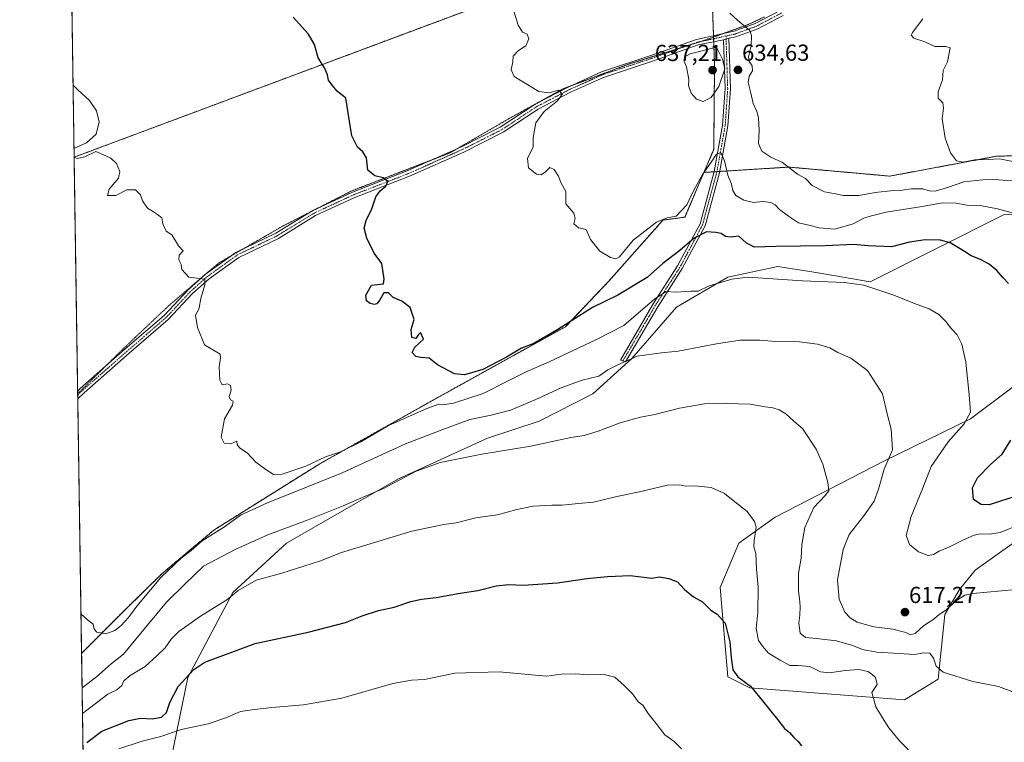
# Model space of a CAD drawing. Units: metres. Extents: x 604037 to 607484, y 4729215 to 4731580.
# Drawn here: x 604037 to 604463, y 4729710 to 4730023 of the extents above; entities that cross this region are included whole.
import ezdxf
from ezdxf.enums import TextEntityAlignment as Align

# ---------------------------------------------------------------- set-up
doc = ezdxf.new("R2010")
doc.units = ezdxf.units.M
doc.header["$MEASUREMENT"] = 0
for name, pattern in [('TRAZO_Y_PUNTO', [1, 0.5, -0.25, 0, -0.25]), ('TRAZOS', [0.75, 0.5, -0.25]), ('TRAZOS2', [0.375, 0.25, -0.125])]:
    doc.linetypes.add(name, pattern=pattern)
for name, color, linetype, lineweight in [('Arbolado forestal', 92, 'TRAZOS', 0), ('Arbolado forestal CxS', 92, 'Continuous', 0), ('Camino', 19, 'Continuous', 0), ('Camino Cxs', 19, 'Continuous', 0), ('Camino eje', 39, 'TRAZO_Y_PUNTO', 13), ('Carátula', 7, 'Continuous', 5), ('Comarca CxS', 133, 'Continuous', 0), ('Comunidad Autónoma CxS', 142, 'Continuous', 0), ('Cultivos herbáceos CxS', 92, 'Continuous', 0), ('Curva de nivel maestra', 36, 'Continuous', 30), ('Curva de nivel normal', 36, 'Continuous', 0), ('Matorral', 135, 'Continuous', 0), ('Matorral CxS', 135, 'Continuous', 0), ('Municipio', 9, 'Continuous', 13), ('Municipio CxS', 142, 'Continuous', 0), ('Provincia CxS', 1, 'Continuous', 0), ('Punto de cota en terreno', 7, 'Continuous', 0), ('Rótulo de punto de cota en terreno', 19, 'Continuous', 0), ('Vía pecuaria eje', 92, 'TRAZOS2', 0)]:
    doc.layers.add(name, color=color, linetype=linetype, lineweight=lineweight)
doc.styles.add('Arial', font='txt', dxfattribs={"height": 0.2})

# ---------------------------------------------------------------- blocks, each defined once
blk = doc.blocks.new('*U156')
at = {"layer": 'Cultivos herbáceos CxS', "color": 92, "linetype": 'Continuous', "lineweight": 0}
blk.add_polyline3d([(604238.55, 4730029.74, 629.46), (604060.69, 4729963.35, 619.91), (604051.48, 4730575.68, 632.05)], dxfattribs=at)
blk = doc.blocks.new('*U160')
at = {"layer": 'Curva de nivel normal', "color": 36, "linetype": 'Continuous', "lineweight": 0}
blk.add_polyline3d([(604468.63, 4729953.04, 635), (604456.74, 4729953.82, 635), (604445.68, 4729952.76, 635), (604438.68, 4729950.29, 635), (604433.36, 4729948.71, 635), (604430.69, 4729948.8, 635), (604428.02, 4729949.64, 635), (604423.02, 4729949.72, 635), (604419.02, 4729949.04, 635), (604415.36, 4729948.93, 635), (604407.36, 4729948.02, 635), (604400.34, 4729946.72, 635), (604393.62, 4729946.84, 635), (604390.18, 4729947.51, 635), (604385.5, 4729948.36, 635), (604380.11, 4729951.06, 635), (604377.26, 4729954.2, 635), (604373.75, 4729956.06, 635), (604367.28, 4729961.12, 635), (604362.28, 4729963.3, 635), (604358.34, 4729965.92, 635), (604356.88, 4729969.28, 635), (604357.14, 4729974.89, 635), (604356.92, 4729980.35, 635), (604356.21, 4729983.18, 635), (604354.58, 4729986.6, 635), (604353.59, 4729991.02, 635), (604352.38, 4729995.6, 635), (604352.9, 4729998.37, 635), (604354.3, 4730000.78, 635), (604354.08, 4730002.85, 635), (604352.8, 4730004.71, 635), (604352.52, 4730006.83, 635), (604353.67, 4730011.45, 635), (604353.81, 4730016.03, 635), (604353.07, 4730018.2, 635), (604347.96, 4730022.55, 635), (604344.51, 4730025.7, 635)], dxfattribs=at)
blk = doc.blocks.new('*U173')
at = {"layer": 'Curva de nivel normal', "color": 36, "linetype": 'Continuous', "lineweight": 0}
blk.add_polyline3d([(604468.27, 4729776.32, 615), (604449.68, 4729774.72, 615), (604446.23, 4729773.88, 615), (604442.54, 4729771.66, 615), (604438.14, 4729767.53, 615), (604434.88, 4729765.36, 615), (604432.28, 4729763.3, 615), (604428.35, 4729760.61, 615), (604424.73, 4729757.36, 615), (604422.6, 4729756.82, 615), (604420.58, 4729757.8, 615), (604415.06, 4729759.28, 615), (604406.8, 4729760.3, 615), (604399.62, 4729762.25, 615), (604396.5, 4729764.06, 615), (604394.24, 4729766.56, 615), (604391.77, 4729772.18, 615), (604391.07, 4729780.52, 615), (604393.46, 4729793.67, 615), (604396.09, 4729800.2, 615), (604402.54, 4729808.26, 615), (604406.92, 4729814.52, 615), (604408.81, 4729819.73, 615), (604411.26, 4729828.43, 615), (604414.9, 4729836.85, 615), (604414.26, 4729845.77, 615), (604412.65, 4729851.77, 615), (604410.52, 4729861.08, 615), (604404.06, 4729871.1, 615), (604396.9, 4729876.44, 615), (604391.26, 4729878.86, 615), (604387.78, 4729880.85, 615), (604382.43, 4729882.56, 615), (604374.64, 4729883.48, 615), (604364.45, 4729883.65, 615), (604357.45, 4729884.21, 615), (604349.02, 4729884.17, 615), (604338.65, 4729882.69, 615), (604322.1, 4729879.4, 615), (604314.88, 4729878.78, 615), (604304.43, 4729877.27, 615), (604295.7, 4729873.38, 615), (604291.64, 4729871.34, 615), (604287.86, 4729868.68, 615), (604280.56, 4729866.89, 615), (604271.44, 4729863.61, 615), (604260.56, 4729858.51, 615), (604249.49, 4729853.98, 615), (604241.19, 4729851.78, 615), (604231.92, 4729849.97, 615), (604219.08, 4729845.14, 615), (604204.06, 4729839.45, 615), (604176.75, 4729826.78, 615), (604144.4, 4729813.81, 615), (604132.73, 4729808.52, 615), (604125.73, 4729803.52, 615), (604116.16, 4729797.43, 615), (604111.34, 4729793.24, 615), (604107.02, 4729789.9, 615), (604098.2, 4729781.58, 615), (604087.84, 4729769.2, 615), (604084.25, 4729764.28, 615), (604081.06, 4729760.76, 615), (604078.36, 4729758.62, 615), (604074.44, 4729757.24, 615), (604070.57, 4729757.98, 615), (604069.43, 4729759.23, 615), (604068.99, 4729761.4, 615), (604066.53, 4729763.29, 615), (604063.66, 4729765.91, 615)], dxfattribs=at)
blk = doc.blocks.new('*U188')
at = {"layer": 'Curva de nivel normal', "color": 36, "linetype": 'Continuous', "lineweight": 0}
blk.add_polyline3d([(604064.14, 4729733.9, 610), (604070.45, 4729738.67, 610), (604076.73, 4729744.21, 610), (604082.06, 4729748.35, 610), (604087.4, 4729754.87, 610), (604100.73, 4729770.95, 610), (604108.7, 4729778.84, 610), (604116.73, 4729786.4, 610), (604130.63, 4729793.81, 610), (604144.6, 4729800.06, 610), (604162.01, 4729806.54, 610), (604177.16, 4729812.5, 610), (604186.06, 4729816.52, 610), (604194.64, 4729820.06, 610), (604208.72, 4729827.54, 610), (604219.09, 4729831.28, 610), (604237.19, 4729834.9, 610), (604258.41, 4729838.37, 610), (604275.71, 4729842.14, 610), (604281.38, 4729843, 610), (604287.45, 4729844.81, 610), (604296.99, 4729848.53, 610), (604305.77, 4729850.89, 610), (604312.03, 4729852.06, 610), (604322.73, 4729854.8, 610), (604333.49, 4729856.67, 610), (604343.14, 4729856.96, 610), (604348.15, 4729856.68, 610), (604353.3, 4729856.53, 610), (604359.75, 4729855.38, 610), (604363.1, 4729855, 610), (604365.88, 4729854.08, 610), (604368.75, 4729852.39, 610), (604372.16, 4729849.22, 610), (604375.96, 4729846.08, 610), (604381.83, 4729837.04, 610), (604384.67, 4729830.55, 610), (604386.89, 4729822.63, 610), (604387.34, 4729819.12, 610), (604385.79, 4729817.01, 610), (604380.84, 4729811.84, 610), (604376.95, 4729803.16, 610), (604375.61, 4729795.82, 610), (604375.37, 4729789.91, 610), (604374.22, 4729783.44, 610), (604374.18, 4729775.73, 610), (604374.7, 4729772.54, 610), (604374.93, 4729768.96, 610), (604374.78, 4729765.28, 610), (604374.3, 4729761.85, 610), (604374.88, 4729757.43, 610), (604377.24, 4729755.56, 610), (604381.98, 4729755.24, 610), (604390.61, 4729754.23, 610), (604394.59, 4729753, 610), (604397.25, 4729752.32, 610), (604401.96, 4729750.48, 610), (604408.04, 4729749.26, 610), (604417.69, 4729748.74, 610), (604424.35, 4729748.28, 610), (604428.42, 4729748.99, 610), (604430.96, 4729748.86, 610), (604432.67, 4729746.64, 610), (604433.81, 4729743.16, 610), (604436.82, 4729740.58, 610), (604449.71, 4729736.61, 610), (604460.71, 4729734.41, 610), (604471.8, 4729730.18, 610)], dxfattribs=at)
blk = doc.blocks.new('*U193')
at = {"layer": 'Curva de nivel normal', "color": 36, "linetype": 'Continuous', "lineweight": 0}
blk.add_polyline3d([(604064.31, 4729722.73, 605), (604070.41, 4729727.29, 605), (604075.24, 4729731.1, 605), (604079.22, 4729732.96, 605), (604081.33, 4729734.91, 605), (604082.22, 4729736.91, 605), (604084.92, 4729739.24, 605), (604091.52, 4729743.1, 605), (604096.55, 4729747.66, 605), (604100.08, 4729751.16, 605), (604102.65, 4729754.89, 605), (604106.06, 4729758.19, 605), (604115.4, 4729764.78, 605), (604126.73, 4729771.92, 605), (604131.73, 4729775.92, 605), (604139.44, 4729780.45, 605), (604150.57, 4729783.45, 605), (604160.1, 4729786.54, 605), (604167.39, 4729788.8, 605), (604176.39, 4729792.42, 605), (604187.33, 4729795.68, 605), (604206.82, 4729801.65, 605), (604220.66, 4729804.54, 605), (604226.04, 4729805.27, 605), (604234.59, 4729807.32, 605), (604243.9, 4729808.63, 605), (604252.26, 4729810.96, 605), (604259.38, 4729812.45, 605), (604267.38, 4729812.88, 605), (604271.85, 4729812.81, 605), (604278.95, 4729813.51, 605), (604285.52, 4729814.09, 605), (604294.99, 4729816.52, 605), (604306.51, 4729818.9, 605), (604317.44, 4729821.48, 605), (604322.85, 4729821.59, 605), (604325.12, 4729821.08, 605), (604329.36, 4729821.28, 605), (604336.37, 4729820.5, 605), (604342.1, 4729817.96, 605), (604345.9, 4729814.93, 605), (604351.96, 4729810.16, 605), (604355.13, 4729805.73, 605), (604355.86, 4729803.4, 605), (604355.01, 4729797.54, 605), (604354.86, 4729794.86, 605), (604355.69, 4729791.9, 605), (604356.08, 4729785.24, 605), (604356.8, 4729777.58, 605), (604356.57, 4729766.39, 605), (604355.88, 4729759.51, 605), (604356.83, 4729754.25, 605), (604358.68, 4729751.81, 605), (604361.26, 4729748.83, 605), (604366.33, 4729745.78, 605), (604370.47, 4729743.5, 605), (604373.98, 4729743.54, 605), (604379.14, 4729743.02, 605), (604383.73, 4729740.78, 605), (604387.59, 4729740.28, 605), (604394.36, 4729741.41, 605), (604400.36, 4729741.74, 605), (604404.17, 4729740.94, 605), (604405.76, 4729739.84, 605), (604407.55, 4729738.39, 605), (604408.22, 4729735.23, 605), (604405.9, 4729731.87, 605), (604407.64, 4729725.57, 605), (604410.58, 4729720.91, 605), (604413.32, 4729716.62, 605), (604417.95, 4729710.92, 605), (604424.86, 4729703.85, 605)], dxfattribs=at)
blk = doc.blocks.new('*U204')
at = {"layer": 'Curva de nivel normal', "color": 36, "linetype": 'Continuous', "lineweight": 0}
for points in [[(604060.64, 4729967.11, 620), (604066.07, 4729969.54, 620), (604070.29, 4729973.31, 620), (604071.59, 4729978.65, 620), (604070.45, 4729983.47, 620), (604067.3, 4729987.88, 620), (604062.34, 4729992.48, 620), (604060.23, 4729994.49, 620)], [(604470.05, 4729804.56, 620), (604461.49, 4729801.08, 620), (604456.68, 4729800.32, 620), (604453.01, 4729800.41, 620), (604450.24, 4729799.82, 620), (604445.59, 4729797.88, 620), (604439.24, 4729794.68, 620), (604435.02, 4729792.94, 620), (604432.69, 4729791.54, 620), (604430.26, 4729791.08, 620), (604426.15, 4729792.66, 620), (604422.18, 4729795.8, 620), (604420.8, 4729799.73, 620), (604422.95, 4729807.9, 620), (604427.9, 4729819.9, 620), (604431.62, 4729829.57, 620), (604439.01, 4729840.19, 620), (604445.87, 4729848.06, 620), (604448.65, 4729853.11, 620), (604448.11, 4729860.57, 620), (604446.59, 4729874.77, 620), (604444.85, 4729882.55, 620), (604442.82, 4729886.56, 620), (604440.34, 4729889.13, 620), (604437.99, 4729892.27, 620), (604434.92, 4729895.31, 620), (604430.77, 4729897.75, 620), (604425.51, 4729899.71, 620), (604414.98, 4729903.87, 620), (604402.51, 4729908.05, 620), (604394.08, 4729909.21, 620), (604375.92, 4729909.86, 620), (604352.21, 4729911.4, 620), (604345.35, 4729910.58, 620), (604335.49, 4729907.67, 620), (604330.72, 4729905.36, 620), (604327.64, 4729905.45, 620), (604321.14, 4729904.93, 620), (604316.98, 4729905.23, 620), (604312.03, 4729902.08, 620), (604298.64, 4729890.59, 620), (604286.8, 4729884.51, 620), (604266.32, 4729874.79, 620), (604256.41, 4729870.52, 620), (604248.5, 4729866.67, 620), (604237.74, 4729861.19, 620), (604224.91, 4729857.04, 620), (604220.15, 4729856.24, 620), (604218.51, 4729856.56, 620), (604213.39, 4729854.71, 620), (604196.82, 4729847.34, 620), (604184.82, 4729840.2, 620), (604175.97, 4729835.95, 620), (604169.54, 4729833.81, 620), (604161, 4729829.67, 620), (604150.72, 4729826.2, 620), (604146.94, 4729826.1, 620), (604143.64, 4729828.27, 620), (604139.35, 4729831.52, 620), (604135.6, 4729835.43, 620), (604132.23, 4729837.67, 620), (604131.25, 4729839.05, 620), (604131.18, 4729840.57, 620), (604128.47, 4729839.33, 620), (604125.67, 4729839.63, 620), (604124.42, 4729842.33, 620), (604125.84, 4729850.23, 620), (604129.21, 4729856.09, 620), (604129.61, 4729857.89, 620), (604128.32, 4729858.48, 620), (604127.76, 4729859.88, 620), (604128.65, 4729862.66, 620), (604128.42, 4729864.67, 620), (604127.1, 4729865.3, 620), (604124.81, 4729864.97, 620), (604123.81, 4729866.97, 620), (604123.43, 4729872.67, 620), (604124.04, 4729876.52, 620), (604123.94, 4729878.18, 620), (604117.18, 4729882.21, 620), (604114.06, 4729889.7, 620), (604113.25, 4729895.05, 620), (604114.62, 4729897.56, 620), (604115.66, 4729902.89, 620), (604117.34, 4729908.22, 620), (604117.31, 4729910.58, 620), (604110.38, 4729911.41, 620), (604107.35, 4729914.77, 620), (604107.02, 4729916.89, 620), (604105.98, 4729919.02, 620), (604106.15, 4729920.95, 620), (604107.86, 4729922.87, 620), (604105.83, 4729924.99, 620), (604102.94, 4729929.76, 620), (604100.51, 4729931.33, 620), (604099.09, 4729934.57, 620), (604098.73, 4729937.14, 620), (604096.81, 4729938.58, 620), (604094.7, 4729940.07, 620), (604092.44, 4729941.33, 620), (604090.25, 4729944.52, 620), (604089.51, 4729947.02, 620), (604087.33, 4729949.28, 620), (604083.5, 4729949.19, 620), (604078.82, 4729946.8, 620), (604075.19, 4729946.82, 620), (604075.92, 4729949.48, 620), (604079.89, 4729954.22, 620), (604080.51, 4729957.24, 620), (604079.02, 4729960.58, 620), (604076.56, 4729962.9, 620), (604073.1, 4729964.57, 620), (604070.07, 4729965.8, 620), (604065.41, 4729963.45, 620), (604062.05, 4729962.81, 620), (604060.69, 4729963.41, 620)]]:
    blk.add_polyline3d(points, dxfattribs=at)
blk = doc.blocks.new('*U215')
at = {"layer": 'Curva de nivel maestra', "color": 36, "linetype": 'Continuous', "lineweight": 30}
for points in [[(604469.24, 4729817.07, 625), (604456.68, 4729812.93, 625), (604453.23, 4729813.09, 625), (604449.95, 4729815.34, 625), (604449.47, 4729820.42, 625), (604451.6, 4729824.63, 625), (604457.32, 4729830.42, 625), (604462.35, 4729834.9, 625), (604466.13, 4729840.99, 625)], [(604465.05, 4729908.76, 625), (604462.71, 4729911.2, 625), (604460.05, 4729914.3, 625), (604456.67, 4729917.09, 625), (604452.9, 4729919.16, 625), (604448.86, 4729920.66, 625), (604445.65, 4729922.9, 625), (604439.79, 4729926.37, 625), (604435.71, 4729927.52, 625), (604429.02, 4729927.6, 625), (604422.19, 4729926.56, 625), (604414.39, 4729924.6, 625), (604404.35, 4729925.05, 625), (604398.01, 4729925.54, 625), (604385.69, 4729925.04, 625), (604364.36, 4729924.75, 625), (604355.18, 4729924.49, 625), (604351.64, 4729926.24, 625), (604348.43, 4729929.15, 625), (604344.67, 4729928.74, 625), (604342.57, 4729929.07, 625), (604340.69, 4729930.39, 625), (604338.37, 4729930.82, 625), (604334.4, 4729931.13, 625), (604328.98, 4729928.38, 625), (604322.9, 4729922.96, 625), (604315.49, 4729917.39, 625), (604308.7, 4729911.36, 625), (604296.04, 4729903.64, 625), (604285.04, 4729898.32, 625), (604270.04, 4729888.86, 625), (604259.71, 4729882.85, 625), (604254.38, 4729880.7, 625), (604247.78, 4729876.83, 625), (604237.66, 4729871.6, 625), (604229.7, 4729869.17, 625), (604225.26, 4729869.71, 625), (604218.02, 4729873.59, 625), (604214.32, 4729876.46, 625), (604210.79, 4729876.68, 625), (604208.64, 4729877.2, 625), (604207.06, 4729878.84, 625), (604208.1, 4729881.21, 625), (604211.96, 4729884.66, 625), (604210.67, 4729887.48, 625), (604209.74, 4729886.6, 625), (604208.54, 4729884.91, 625), (604206.85, 4729885.4, 625), (604206.58, 4729888.87, 625), (604207.94, 4729893.22, 625), (604206.18, 4729898.3, 625), (604202.59, 4729901.14, 625), (604198.77, 4729902.69, 625), (604196.72, 4729904.64, 625), (604194.79, 4729904.64, 625), (604193.07, 4729901.66, 625), (604191.74, 4729900, 625), (604190.55, 4729899.6, 625), (604188.77, 4729900.08, 625), (604187.22, 4729901.27, 625), (604186.95, 4729903.66, 625), (604189.35, 4729907.98, 625), (604194.53, 4729908.59, 625), (604194.85, 4729910.55, 625), (604193.82, 4729917.34, 625), (604190.61, 4729921.85, 625), (604187.35, 4729928.33, 625), (604186.25, 4729932.68, 625), (604187.09, 4729935.98, 625), (604189.48, 4729940.99, 625), (604191.32, 4729946.21, 625), (604193.12, 4729948.88, 625), (604195.57, 4729950.88, 625), (604196.48, 4729952.82, 625), (604194.44, 4729954.36, 625), (604190.78, 4729955.33, 625), (604187.8, 4729957.75, 625), (604187.25, 4729963.02, 625), (604185.72, 4729965.74, 625), (604183.4, 4729967.64, 625), (604180.9, 4729972.58, 625), (604178.34, 4729988.88, 625), (604174.6, 4729991.93, 625), (604172.39, 4729994.55, 625), (604170.79, 4729996.64, 625), (604170.36, 4729998.98, 625), (604169.12, 4730001.98, 625), (604166.28, 4730006.4, 625), (604164.76, 4730012.14, 625), (604162.13, 4730016.58, 625), (604155.56, 4730023.88, 625)]]:
    blk.add_polyline3d(points, dxfattribs=at)
blk = doc.blocks.new('*U222')
at = {"layer": 'Curva de nivel maestra', "color": 36, "linetype": 'Continuous', "lineweight": 30}
blk.add_polyline3d([(604066.16, 4729710.22, 600), (604072.77, 4729715.16, 600), (604084.41, 4729719.79, 600), (604089.4, 4729720.78, 600), (604094.42, 4729720.4, 600), (604098.55, 4729721.11, 600), (604100.76, 4729723.24, 600), (604102.19, 4729727.44, 600), (604105.72, 4729734.37, 600), (604112.58, 4729741.78, 600), (604117.26, 4729744.91, 600), (604139.03, 4729753.04, 600), (604161.94, 4729757.88, 600), (604178.21, 4729762.06, 600), (604185.3, 4729764.94, 600), (604192.39, 4729767.27, 600), (604199.16, 4729768.76, 600), (604206.47, 4729771.12, 600), (604211.07, 4729772.17, 600), (604217.43, 4729772.85, 600), (604227.83, 4729774.78, 600), (604235.36, 4729775.89, 600), (604243.42, 4729777.99, 600), (604248.64, 4729778.52, 600), (604255.07, 4729778.28, 600), (604269.94, 4729779.32, 600), (604282.54, 4729781.17, 600), (604291.58, 4729781.96, 600), (604301.31, 4729782.46, 600), (604310.7, 4729781.34, 600), (604314.07, 4729781.93, 600), (604318.15, 4729781.1, 600), (604321.9, 4729779.66, 600), (604324.92, 4729776.33, 600), (604328.7, 4729773.23, 600), (604332.68, 4729770.99, 600), (604336.28, 4729767.46, 600), (604339.01, 4729765.66, 600), (604342.39, 4729761.8, 600), (604344.5, 4729753.68, 600), (604345.02, 4729746.94, 600), (604345.81, 4729741.58, 600), (604347.99, 4729738.58, 600), (604353.43, 4729734.58, 600), (604358.66, 4729728.21, 600), (604365.3, 4729719.98, 600), (604368.08, 4729716.3, 600), (604370.34, 4729714.57, 600), (604372.16, 4729712.38, 600), (604374.12, 4729710.69, 600), (604375.48, 4729708.71, 600)], dxfattribs=at)
blk = doc.blocks.new('5PATER')
at = {"layer": 'Carátula', "linetype": 'Continuous', "lineweight": 5}
h = blk.add_hatch(color=250, dxfattribs=at)
edge = h.paths.add_edge_path()
edge.add_ellipse((0, 0.01), major_axis=(-1.33, -1.34), ratio=0.999422, start_angle=0, end_angle=360)

msp = doc.modelspace()

# ---------------------------------------------------------------- linework, layer by layer
at = {"layer": 'Arbolado forestal', "color": 92, "linetype": 'TRAZOS', "lineweight": 0}
for points in [[(604060.69, 4729963.35, 619.91), (604238.55, 4730029.74, 629.46), (604280.85, 4730047.15, 632.4), (604308.32, 4730058.45, 634.54), (604335.56, 4730068.43, 636.69)], [(604335.56, 4730068.43, 636.69), (604337.43, 4730015.9, 634.32), (604337.45, 4730015.3, 634.24), (604337.48, 4730014.56, 634.14), (604337.52, 4730013.25, 634.08), (604337.87, 4730003.56, 636.13), (604337.51, 4729966.73, 631.21), (604333.27, 4729956.77, 629.79)], [(604063.92, 4729748.76, 614), (604062.27, 4729858.79, 616.19), (604062.24, 4729860.5, 616.26), (604062.23, 4729861.03, 616.29), (604062.21, 4729862.21, 616.34), (604060.69, 4729963.35, 619.91)], [(604333.27, 4729956.77, 629.79), (604337.67, 4729957.05, 629), (604338.88, 4729957.12, 629.06), (604340.07, 4729957.2, 629.12), (604370.07, 4729959.07, 634.86), (604413.72, 4729955.17, 637.11), (604459.72, 4729963.75, 640.14), (604483.08, 4729964.52, 641.93)], [(604063.92, 4729748.76, 614), (604082.89, 4729767.79, 615.45), (604098.66, 4729783.16, 614.67), (604121.21, 4729802.11, 615.65), (604167.05, 4729830.78, 618.92), (604218.15, 4729859.44, 621.45), (604273.31, 4729890.04, 624.52), (604292.2, 4729909.88, 627.49), (604315.55, 4729936.14, 629.95), (604325.04, 4729937.43, 628.6), (604333.27, 4729956.77, 629.79)]]:
    msp.add_polyline3d(points, dxfattribs=at)
at = {"layer": 'Arbolado forestal CxS', "color": 92, "linetype": 'Continuous', "lineweight": 0}
msp.add_polyline3d([(604333.27, 4729956.77, 629.79), (604325.04, 4729937.42, 628.6), (604315.55, 4729936.14, 629.95), (604292.2, 4729909.88, 627.49), (604273.31, 4729890.03, 624.52), (604218.15, 4729859.44, 621.45), (604167.05, 4729830.78, 618.92), (604121.21, 4729802.11, 615.65), (604098.66, 4729783.16, 614.67), (604082.89, 4729767.79, 615.45), (604063.92, 4729748.76, 614), (604060.69, 4729963.35, 619.91), (604238.55, 4730029.74, 629.46), (604280.85, 4730047.15, 632.4), (604308.32, 4730058.45, 634.54), (604335.56, 4730068.43, 636.69), (604337.87, 4730003.56, 636.13), (604337.51, 4729966.73, 631.21), (604333.27, 4729956.77, 629.79)], close=True, dxfattribs=at)
msp.add_polyline3d([(604512.61, 4730029.98, 644.38), (604513.74, 4730014.57, 644.4), (604513.36, 4730002.92, 644.77), (604497.2, 4729990.51, 643.65), (604487.8, 4729980.74, 643.68), (604483.29, 4729975.1, 643.51), (604483.08, 4729964.52, 641.93), (604459.72, 4729963.75, 640.14), (604413.72, 4729955.17, 637.11), (604370.07, 4729959.07, 634.86), (604333.27, 4729956.77, 629.79), (604337.51, 4729966.73, 631.21), (604337.87, 4730003.56, 636.13), (604335.56, 4730068.43, 636.69)], dxfattribs=at)
at = {"layer": 'Camino', "color": 19, "linetype": 'Continuous', "lineweight": 0}
for points in [[(604062.21, 4729862.2, 616.34), (604062.22, 4729862.21, 616.34), (604063.3, 4729863.25, 616.41), (604082.85, 4729880.41, 617.76), (604099.65, 4729894.92, 618.83), (604110.11, 4729906.06, 619.59), (604117.6, 4729912.75, 620.2), (604130.74, 4729922.18, 620.93), (604147.96, 4729930.44, 621.99), (604164.05, 4729940.3, 622.98), (604181.25, 4729948.28, 623.99), (604204.83, 4729957.4, 625.61), (604228.29, 4729967.83, 627.16), (604245.16, 4729976.33, 628.34), (604260.3, 4729986.36, 629.34), (604274.51, 4729993.69, 630.16), (604288.95, 4730000.21, 631.11), (604310.27, 4730007.28, 632.55), (604330.05, 4730014.3, 633.63), (604346.38, 4730017.84, 634.55), (604355.51, 4730021.16, 635.25), (604366.23, 4730026.8, 635.82)], [(604367.53, 4730024.66, 635.78), (604356.53, 4730018.87, 635.16), (604347.07, 4730015.44, 634.6), (604344.03, 4730014.78, 634.42)], [(604341.69, 4730014.09, 634.25), (604330.74, 4730011.89, 634.06), (604311.08, 4730004.92, 632.38), (604289.86, 4729997.87, 631.03), (604275.59, 4729991.44, 630.18), (604261.57, 4729984.2, 629.35), (604246.42, 4729974.16, 628.26), (604229.36, 4729965.57, 627.22), (604205.79, 4729955.09, 625.67), (604182.23, 4729945.97, 624.08), (604165.24, 4729938.09, 622.88), (604149.16, 4729928.24, 621.92), (604132.02, 4729920.02, 620.93), (604119.16, 4729910.8, 620.11), (604111.94, 4729904.35, 619.55), (604101.38, 4729893.11, 618.86), (604084.49, 4729878.53, 617.8), (604065, 4729861.41, 616.44), (604062.27, 4729858.79, 616.19), (604062.27, 4729858.79, 616.19)], [(604344.03, 4730014.78, 634.42), (604344.73, 4729992.97, 633.79), (604343.63, 4729976.86, 631.47), (604339.97, 4729956.63, 629.05), (604333.76, 4729933.67, 625.44), (604323.89, 4729915.15, 621.93), (604313.28, 4729898.7, 618.79), (604299.36, 4729874.9, 614.68), (604297.1, 4729875.64, 615.04), (604311.3, 4729899.92, 619.34), (604321.88, 4729916.33, 622.35), (604331.58, 4729934.53, 625.62), (604337.7, 4729957.15, 629.02), (604341.31, 4729977.15, 631.18), (604342.39, 4729993.01, 633.64), (604341.69, 4730014.09, 634.25)], [(604341.69, 4730014.09, 634.25), (604344.03, 4730014.78, 634.42)], [(604341.69, 4730014.09, 634.25), (604344.03, 4730014.78, 634.42)], [(604062.27, 4729858.79, 616.19), (604062.21, 4729862.2, 616.34)]]:
    msp.add_polyline3d(points, dxfattribs=at)
at = {"layer": 'Camino Cxs', "color": 19, "linetype": 'Continuous', "lineweight": 0}
msp.add_polyline3d([(604367.53, 4730024.66, 635.78), (604356.53, 4730018.87, 635.16), (604347.07, 4730015.44, 634.6), (604344.03, 4730014.78, 634.42), (604341.69, 4730014.09, 634.25), (604330.74, 4730011.89, 634.06), (604311.08, 4730004.92, 632.38), (604289.86, 4729997.87, 631.03), (604275.59, 4729991.44, 630.18), (604261.57, 4729984.2, 629.35), (604246.42, 4729974.16, 628.26), (604229.36, 4729965.57, 627.22), (604205.79, 4729955.09, 625.67), (604182.23, 4729945.97, 624.08), (604165.24, 4729938.09, 622.88), (604149.16, 4729928.24, 621.92), (604132.02, 4729920.02, 620.93), (604119.16, 4729910.8, 620.11), (604111.94, 4729904.35, 619.55), (604101.38, 4729893.11, 618.86), (604084.49, 4729878.53, 617.8), (604065, 4729861.41, 616.44), (604062.27, 4729858.79, 616.19), (604062.27, 4729858.79, 616.19), (604062.21, 4729862.2, 616.34), (604062.22, 4729862.21, 616.34), (604063.3, 4729863.25, 616.41), (604082.85, 4729880.41, 617.76), (604099.65, 4729894.92, 618.83), (604110.11, 4729906.06, 619.59), (604117.6, 4729912.75, 620.2), (604130.74, 4729922.18, 620.93), (604147.96, 4729930.44, 621.99), (604164.05, 4729940.3, 622.98), (604181.25, 4729948.28, 623.99), (604204.83, 4729957.4, 625.61), (604228.29, 4729967.83, 627.16), (604245.16, 4729976.33, 628.34), (604260.3, 4729986.36, 629.34), (604274.51, 4729993.69, 630.16), (604288.95, 4730000.21, 631.11), (604310.27, 4730007.28, 632.55), (604330.05, 4730014.3, 633.63), (604346.38, 4730017.84, 634.55), (604355.51, 4730021.16, 635.25), (604366.23, 4730026.8, 635.82)], dxfattribs=at)
msp.add_polyline3d([(604341.69, 4730014.09, 634.25), (604344.03, 4730014.78, 634.42), (604344.73, 4729992.97, 633.79), (604343.63, 4729976.86, 631.47), (604339.97, 4729956.63, 629.05), (604333.76, 4729933.67, 625.44), (604323.89, 4729915.15, 621.93), (604313.28, 4729898.7, 618.79), (604299.36, 4729874.9, 614.68), (604297.1, 4729875.64, 615.04), (604311.3, 4729899.92, 619.34), (604321.88, 4729916.33, 622.35), (604331.58, 4729934.53, 625.62), (604337.7, 4729957.15, 629.02), (604341.31, 4729977.15, 631.18), (604342.39, 4729993.01, 633.64), (604341.69, 4730014.09, 634.25)], close=True, dxfattribs=at)
at = {"layer": 'Camino eje', "color": 39, "linetype": 'TRAZO_Y_PUNTO', "lineweight": 13}
for points in [[(604366.88, 4730025.73, 635.78), (604356.02, 4730020.02, 635.2), (604351.29, 4730018.3, 634.85), (604346.73, 4730016.64, 634.57), (604345.21, 4730016.31, 634.5), (604342.82, 4730015.78, 634.37)], [(604342.82, 4730015.78, 634.37), (604335.87, 4730014.2, 634.02), (604330.4, 4730013.1, 633.67), (604320.51, 4730009.59, 632.9), (604310.68, 4730006.1, 632.45), (604300.07, 4730002.58, 631.66), (604289.41, 4729999.04, 631.05), (604282.19, 4729995.78, 630.61), (604275.05, 4729992.57, 630.15), (604268.04, 4729988.95, 629.7), (604260.94, 4729985.28, 629.33), (604245.79, 4729975.25, 628.29), (604237.26, 4729970.95, 627.79), (604228.83, 4729966.7, 627.19), (604205.31, 4729956.25, 625.63), (604193.53, 4729951.69, 624.91), (604181.74, 4729947.13, 624.03), (604164.65, 4729939.2, 622.91), (604148.56, 4729929.34, 621.93), (604131.38, 4729921.1, 620.9), (604124.81, 4729916.39, 620.67), (604118.38, 4729911.78, 620.14), (604111.03, 4729905.21, 619.56), (604105.8, 4729899.64, 619.23), (604100.52, 4729894.02, 618.82), (604092.07, 4729886.73, 618.35), (604083.67, 4729879.47, 617.77), (604073.93, 4729870.91, 617.14), (604064.15, 4729862.33, 616.41), (604062.25, 4729860.5, 616.26), (604062.24, 4729860.5, 616.26)], [(604342.82, 4730015.78, 634.37), (604343.21, 4730003.53, 634.9), (604343.56, 4729992.99, 633.72), (604342.47, 4729977.01, 631.27), (604340.64, 4729966.89, 630.33), (604338.84, 4729956.89, 629.03), (604332.67, 4729934.1, 625.54), (604322.89, 4729915.74, 622.14), (604312.29, 4729899.31, 619.01), (604298.23, 4729875.27, 614.86)]]:
    msp.add_polyline3d(points, dxfattribs=at)
at = {"layer": 'Comarca CxS', "color": 133, "linetype": 'Continuous', "lineweight": 0}
msp.add_polyline3d([(606238, 4729248, 743.56), (605252.9, 4729232.93, 665.09), (604071.95, 4729214.85, 567.43), (604040.83, 4731284.45, 659.6)], dxfattribs=at)
msp.add_polyline3d([(606238, 4729248, 743.56), (605252.9, 4729232.93, 665.09), (604071.95, 4729214.85, 567.43), (604040.83, 4731284.45, 659.6)], dxfattribs=at)
at = {"layer": 'Comunidad Autónoma CxS', "color": 142, "linetype": 'Continuous', "lineweight": 0}
msp.add_polyline3d([(607484.21, 4729267.08, 666.66), (604071.95, 4729214.85, 567.43), (604037.16, 4731528.17, 707.02), (607448.26, 4731580.4, 956.62), (607449.41, 4731506.18, 985.02), (607449.75, 4731484.29, 990.08), (607484.21, 4729267.08, 666.66)], close=True, dxfattribs=at)
msp.add_polyline3d([(607484.21, 4729267.08, 666.66), (604071.95, 4729214.85, 567.43), (604037.16, 4731528.17, 707.02), (607448.26, 4731580.4, 956.62), (607449.41, 4731506.18, 985.02), (607449.75, 4731484.29, 990.08), (607484.21, 4729267.08, 666.66)], close=True, dxfattribs=at)
at = {"layer": 'Cultivos herbáceos CxS', "color": 92, "linetype": 'Continuous', "lineweight": 0}
for points in [[(604060.69, 4729963.35, 619.91), (604059.51, 4730041.76, 622.91), (604059.48, 4730044.01, 623.07), (604059.45, 4730046.31, 623.17), (604056.63, 4730233.82, 609.76), (604055.33, 4730319.7, 613.5), (604051.5, 4730574.79, 631.95), (604051.48, 4730575.68, 632.05)], [(604060.69, 4729963.35, 619.91), (604238.55, 4730029.74, 629.46), (604280.85, 4730047.15, 632.4), (604308.32, 4730058.45, 634.54), (604335.56, 4730068.43, 636.69)], [(604467.21, 4729938.65, 629.24), (604462.88, 4729938.49, 629.22), (604405.19, 4729909.49, 620.25), (604385.13, 4729912.84, 620.61), (604380.81, 4729913.56, 620.68), (604365.22, 4729916.15, 620.92), (604363.24, 4729915.72, 620.84), (604343.66, 4729911.53, 620.27), (604321.42, 4729898.51, 618.84), (604302, 4729876.29, 614.72), (604285.2, 4729861.08, 612.92), (604262.03, 4729849.12, 612.12), (604239.61, 4729841.8, 611.35), (604200.76, 4729824.07, 610), (604152.69, 4729796.39, 607.82), (604129.45, 4729775.08, 605.23), (604109.87, 4729738.32, 599.44), (604101.75, 4729698.18, 590.55), (604084.08, 4729700.57, 592.02), (604077.96, 4729678.03, 588.27), (604076.15, 4729671.34, 587.22), (604066.41, 4729649.45, 584.97), (604065.44, 4729647.88, 584.88)], [(604101.75, 4729698.18, 590.55), (604109.87, 4729738.32, 599.44), (604129.45, 4729775.08, 605.23), (604152.69, 4729796.39, 607.82), (604200.76, 4729824.07, 610), (604239.62, 4729841.8, 611.35), (604262.03, 4729849.12, 612.12), (604285.2, 4729861.08, 612.92), (604302, 4729876.29, 614.72), (604321.42, 4729898.51, 618.84), (604343.66, 4729911.53, 620.27), (604363.24, 4729915.72, 620.84), (604365.22, 4729916.15, 620.92), (604380.81, 4729913.56, 620.68), (604385.13, 4729912.84, 620.61), (604405.19, 4729909.49, 620.25), (604462.88, 4729938.49, 629.22), (604467.21, 4729938.65, 629.24)], [(604470.53, 4729866.57, 624.08), (604448.64, 4729850.25, 620.03), (604411.39, 4729832.09, 614.24), (604364.12, 4729807.72, 606.39), (604348.35, 4729796.39, 603.25), (604340.23, 4729777.28, 600.79), (604343.57, 4729738.58, 599.25), (604353.12, 4729733.8, 599.79), (604420.03, 4729728.61, 606.38), (604434.57, 4729737.61, 609.29), (604437.53, 4729765.58, 614.47), (604443.8, 4729776.42, 615.56), (604450.72, 4729784.73, 616.57), (604474.1, 4729801.42, 618.61)], [(604474.1, 4729801.42, 618.61), (604450.72, 4729784.73, 616.57), (604443.8, 4729776.42, 615.56), (604437.53, 4729765.58, 614.47), (604434.57, 4729737.61, 609.29), (604420.03, 4729728.61, 606.38), (604353.12, 4729733.8, 599.79), (604343.57, 4729738.58, 599.25), (604340.23, 4729777.28, 600.79), (604348.34, 4729796.39, 603.25), (604364.12, 4729807.72, 606.39), (604411.39, 4729832.09, 614.24), (604448.64, 4729850.25, 620.03), (604470.53, 4729866.57, 624.08)]]:
    msp.add_polyline3d(points, dxfattribs=at)
at = {"layer": 'Curva de nivel normal', "color": 36, "linetype": 'Continuous', "lineweight": 0}
for points in [[(604472.36, 4729937.71, 630), (604460.28, 4729941.07, 630), (604452.76, 4729942.51, 630), (604447.02, 4729942.54, 630), (604442.35, 4729943.42, 630), (604436.57, 4729943.55, 630), (604427.68, 4729942.03, 630), (604412.12, 4729939.64, 630), (604405.74, 4729938, 630), (604402.51, 4729936.92, 630), (604397.81, 4729934.56, 630), (604389.85, 4729932.3, 630), (604383.15, 4729932.75, 630), (604378.6, 4729933.92, 630), (604374.2, 4729934.94, 630), (604369.83, 4729937.91, 630), (604365.91, 4729940.74, 630), (604364.11, 4729942.72, 630), (604362.27, 4729943.83, 630), (604358.7, 4729944.19, 630), (604354.65, 4729943.8, 630), (604350.49, 4729944.76, 630), (604347.13, 4729946.8, 630), (604345.74, 4729948.99, 630), (604345.14, 4729951.7, 630), (604343.63, 4729955.6, 630), (604342.22, 4729961.8, 630), (604340.63, 4729965.33, 630), (604338.7, 4729964.65, 630), (604336.37, 4729961.14, 630), (604332.68, 4729955.93, 630), (604328.92, 4729949.09, 630), (604325.9, 4729942.73, 630), (604321.19, 4729937.92, 630), (604317.35, 4729937.19, 630), (604312.71, 4729935.22, 630), (604302.68, 4729927.46, 630), (604296.77, 4729920.21, 630), (604295.08, 4729919.45, 630), (604292.77, 4729919.96, 630), (604288.27, 4729922.78, 630), (604284.25, 4729927.76, 630), (604282.36, 4729932.1, 630), (604279.04, 4729932.84, 630), (604277.03, 4729934.6, 630), (604277.56, 4729936.83, 630), (604276.92, 4729939.21, 630), (604273.45, 4729943.21, 630), (604273.57, 4729948.53, 630), (604271.32, 4729952.47, 630), (604270.4, 4729955.13, 630), (604268.47, 4729958.06, 630), (604266.64, 4729958.91, 630), (604264.71, 4729957.04, 630), (604262.82, 4729955.7, 630), (604260.8, 4729956.07, 630), (604257.3, 4729958.8, 630), (604256.98, 4729962.82, 630), (604259.31, 4729967.82, 630), (604259.32, 4729971.91, 630), (604260.51, 4729978.24, 630), (604264.13, 4729983.09, 630), (604269.84, 4729987.71, 630), (604272.04, 4729990.79, 630), (604270.26, 4729992.37, 630), (604266.24, 4729991.22, 630), (604261.76, 4729991.71, 630), (604251.09, 4729998.28, 630), (604249.85, 4730001.08, 630), (604250.53, 4730004.54, 630), (604250.78, 4730007, 630), (604252.97, 4730009.44, 630), (604256.22, 4730011.49, 630), (604257.48, 4730014.58, 630), (604256.78, 4730016.6, 630), (604254.81, 4730017.48, 630), (604252.92, 4730020.45, 630), (604250.6, 4730027.92, 630)], [(604428.03, 4730023.13, 640), (604423.5, 4730017.24, 640), (604423, 4730016.15, 640), (604424.13, 4730014.91, 640), (604428.9, 4730013.27, 640), (604433.13, 4730011.25, 640), (604438.02, 4730011.18, 640), (604439.79, 4730010.72, 640), (604438.62, 4730004.58, 640), (604436.85, 4730000.8, 640), (604436.5, 4729996.86, 640), (604434.61, 4729991.62, 640), (604434.57, 4729988.88, 640), (604436.59, 4729986.88, 640), (604436.92, 4729984.55, 640), (604436.35, 4729979.88, 640), (604437.62, 4729971.55, 640), (604440.02, 4729965.28, 640), (604442.56, 4729961.8, 640), (604445.31, 4729961.2, 640), (604450.53, 4729962.25, 640), (604456.35, 4729962.32, 640), (604461.23, 4729962.62, 640), (604467.6, 4729961.32, 640)], [(604332.89, 4729987.49, 635), (604336.34, 4729989.22, 635), (604339.66, 4729993.88, 635), (604342.29, 4730001.61, 635), (604341.24, 4730005.78, 635), (604338.72, 4730010.89, 635), (604327.35, 4730008, 635), (604324.96, 4730006.7, 635), (604324.78, 4730004.86, 635), (604325.7, 4730002.48, 635), (604326.78, 4729996.96, 635), (604326.62, 4729994.34, 635), (604327.7, 4729991.04, 635), (604330.08, 4729988.48, 635), (604332.89, 4729987.49, 635)], [(604323.56, 4729707.45, 595), (604320.35, 4729710.65, 595), (604316.38, 4729713.54, 595), (604312.62, 4729718.43, 595), (604309.07, 4729722.68, 595), (604306.85, 4729726.36, 595), (604304.79, 4729727.76, 595), (604302.57, 4729731.09, 595), (604298.75, 4729734.81, 595), (604294.7, 4729738.53, 595), (604290.04, 4729739.66, 595), (604283.24, 4729739.42, 595), (604277.69, 4729739.92, 595), (604271.58, 4729739.72, 595), (604265.21, 4729738.96, 595), (604244.62, 4729740.82, 595), (604225.43, 4729740.24, 595), (604212.37, 4729737.4, 595), (604206.72, 4729737.16, 595), (604198.61, 4729735.67, 595), (604176.52, 4729729.42, 595), (604159.95, 4729726.56, 595), (604146.31, 4729725.41, 595), (604138.73, 4729724.42, 595), (604132.69, 4729723.57, 595), (604126.43, 4729720.82, 595), (604118.72, 4729718.23, 595), (604106.97, 4729715.82, 595), (604098.27, 4729712.79, 595), (604090.1, 4729710.71, 595), (604080.1, 4729707.5, 595)]]:
    msp.add_polyline3d(points, dxfattribs=at)
at = {"layer": 'Matorral', "color": 135, "linetype": 'Continuous', "lineweight": 0}
for points in [[(604333.27, 4729956.77, 629.79), (604337.67, 4729957.05, 629), (604338.88, 4729957.12, 629.06), (604340.07, 4729957.2, 629.12), (604370.07, 4729959.07, 634.86), (604413.72, 4729955.17, 637.11), (604459.72, 4729963.75, 640.14), (604483.08, 4729964.52, 641.93)], [(604063.92, 4729748.76, 614), (604082.89, 4729767.79, 615.45), (604098.66, 4729783.16, 614.67), (604121.21, 4729802.11, 615.65), (604167.05, 4729830.78, 618.92), (604218.15, 4729859.44, 621.45), (604273.31, 4729890.04, 624.52), (604292.2, 4729909.88, 627.49), (604315.55, 4729936.14, 629.95), (604325.04, 4729937.43, 628.6), (604333.27, 4729956.77, 629.79)], [(604467.21, 4729938.65, 629.24), (604462.88, 4729938.49, 629.22), (604405.19, 4729909.49, 620.25), (604385.13, 4729912.84, 620.61), (604380.81, 4729913.56, 620.68), (604365.22, 4729916.15, 620.92), (604363.24, 4729915.72, 620.84), (604343.66, 4729911.53, 620.27), (604321.42, 4729898.51, 618.84), (604302, 4729876.29, 614.72), (604285.2, 4729861.08, 612.92), (604262.03, 4729849.12, 612.12), (604239.61, 4729841.8, 611.35), (604200.76, 4729824.07, 610), (604152.69, 4729796.39, 607.82), (604129.45, 4729775.08, 605.23), (604109.87, 4729738.32, 599.44), (604101.75, 4729698.18, 590.55), (604084.08, 4729700.57, 592.02), (604077.96, 4729678.03, 588.27), (604076.15, 4729671.34, 587.22), (604066.41, 4729649.45, 584.97), (604065.44, 4729647.88, 584.88)], [(604474.1, 4729801.42, 618.61), (604450.72, 4729784.73, 616.57), (604443.8, 4729776.42, 615.56), (604437.53, 4729765.58, 614.47), (604434.57, 4729737.61, 609.29), (604420.03, 4729728.61, 606.38), (604353.12, 4729733.8, 599.79), (604343.57, 4729738.58, 599.25), (604340.23, 4729777.28, 600.79), (604348.34, 4729796.39, 603.25), (604364.12, 4729807.72, 606.39), (604411.39, 4729832.09, 614.24), (604448.64, 4729850.25, 620.03), (604470.53, 4729866.57, 624.08)], [(604065.44, 4729647.88, 584.88), (604063.92, 4729748.76, 614)]]:
    msp.add_polyline3d(points, dxfattribs=at)
at = {"layer": 'Matorral CxS', "color": 135, "linetype": 'Continuous', "lineweight": 0}
for points in [[(604065.44, 4729647.88, 584.88), (604063.92, 4729748.76, 614), (604082.89, 4729767.79, 615.45), (604098.66, 4729783.16, 614.67), (604121.21, 4729802.11, 615.65), (604167.05, 4729830.78, 618.92), (604218.15, 4729859.44, 621.45), (604273.31, 4729890.03, 624.52), (604292.2, 4729909.88, 627.49), (604315.55, 4729936.14, 629.95), (604325.04, 4729937.42, 628.6), (604333.27, 4729956.77, 629.79), (604370.07, 4729959.07, 634.86), (604413.72, 4729955.17, 637.11), (604459.72, 4729963.75, 640.14), (604483.08, 4729964.52, 641.93)], [(604467.21, 4729938.65, 629.24), (604462.88, 4729938.49, 629.22), (604405.19, 4729909.49, 620.25), (604385.13, 4729912.84, 620.61), (604380.81, 4729913.56, 620.68), (604365.22, 4729916.15, 620.92), (604363.24, 4729915.72, 620.84), (604343.66, 4729911.53, 620.27), (604321.42, 4729898.51, 618.84), (604302, 4729876.29, 614.72), (604285.2, 4729861.08, 612.92), (604262.03, 4729849.12, 612.12), (604239.62, 4729841.8, 611.35), (604200.76, 4729824.07, 610), (604152.69, 4729796.39, 607.82), (604129.45, 4729775.08, 605.23), (604109.87, 4729738.32, 599.44), (604101.75, 4729698.18, 590.55)], [(604474.1, 4729801.42, 618.61), (604450.72, 4729784.73, 616.57), (604443.8, 4729776.42, 615.56), (604437.53, 4729765.58, 614.47), (604434.57, 4729737.61, 609.29), (604420.03, 4729728.61, 606.38), (604353.12, 4729733.8, 599.79), (604343.57, 4729738.58, 599.25), (604340.23, 4729777.28, 600.79), (604348.35, 4729796.39, 603.25), (604364.12, 4729807.72, 606.39), (604411.39, 4729832.09, 614.24), (604448.64, 4729850.25, 620.03), (604470.53, 4729866.57, 624.08)]]:
    msp.add_polyline3d(points, dxfattribs=at)
at = {"layer": 'Municipio', "color": 9, "linetype": 'Continuous', "lineweight": 13}
msp.add_polyline3d([(604060.69, 4729963.34, 619.91), (604238.56, 4730029.74, 629.46), (604280.86, 4730047.15, 632.41), (604308.33, 4730058.45, 634.54), (604341.01, 4730070.43, 636.55), (604371.32, 4730077.44, 637.67), (604423.71, 4730087.68, 640.74), (604429.12, 4730088.72, 641.31), (604463, 4730095.21, 643.07), (604503.64, 4730103, 645.63), (604494.59, 4730120.94, 643.73), (604453.23, 4730202.9, 635.23), (604435.64, 4730239.75, 635.69), (604429.19, 4730250.13, 635.68), (604414.89, 4730265.98, 634.73), (604411.07, 4730270.22, 634.39), (604387.33, 4730296.52, 629.78), (604381.6, 4730302.87, 629.67), (604925.19, 4730378.86, 676.21), (604926.31, 4730379.01, 676.31), (604931.97, 4730379.81, 677.21), (604932.59, 4730379.89, 677.29), (605037.35, 4730394.53, 690.71)], dxfattribs=at)
msp.add_polyline3d([(604060.69, 4729963.34, 619.91), (604238.56, 4730029.74, 629.46), (604280.86, 4730047.15, 632.41), (604308.33, 4730058.45, 634.54), (604341.01, 4730070.43, 636.55), (604371.32, 4730077.44, 637.67), (604423.71, 4730087.68, 640.74), (604429.12, 4730088.72, 641.31), (604463, 4730095.21, 643.07), (604503.64, 4730103, 645.63), (604494.59, 4730120.94, 643.73), (604453.23, 4730202.9, 635.23), (604435.64, 4730239.75, 635.69), (604429.19, 4730250.13, 635.68), (604414.89, 4730265.98, 634.73), (604411.07, 4730270.22, 634.39), (604387.33, 4730296.52, 629.78), (604381.6, 4730302.87, 629.67), (604925.19, 4730378.86, 676.21), (604926.31, 4730379.01, 676.31), (604931.97, 4730379.81, 677.21), (604932.59, 4730379.89, 677.29), (605037.35, 4730394.53, 690.71)], dxfattribs=at)
at = {"layer": 'Municipio CxS', "color": 142, "linetype": 'Continuous', "lineweight": 0}
for points in [[(604238.56, 4730029.74, 629.46), (604060.69, 4729963.34, 619.91), (604040.83, 4731284.45, 659.6)], [(604238.56, 4730029.74, 629.46), (604060.69, 4729963.34, 619.91), (604040.83, 4731284.45, 659.6)], [(604973.27, 4730027.34, 658.81), (604974.64, 4729935.92, 645.73), (604975.71, 4729864.95, 640.41), (604976.33, 4729823.78, 634.5), (604976.59, 4729806.43, 633.02), (604977.38, 4729753.9, 632.63), (604977.42, 4729751.17, 632.43), (604977.43, 4729746.62, 632.23), (604977.5, 4729745.18, 632.24), (604977.99, 4729709.34, 640.23), (604923.89, 4729607.92, 629.87), (604922, 4729604.39, 629.96), (604854.98, 4729478.73, 626.18), (604860.3, 4729442.75, 628.27), (604869.17, 4729382.81, 625.85), (604876.96, 4729330.16, 622.77), (604880.99, 4729302.97, 622.33), (604891.97, 4729228.73, 620.34), (604892.13, 4729227.4, 620.26), (604892.13, 4729227.4, 620.26), (604071.95, 4729214.85, 567.43), (604060.69, 4729963.34, 619.91), (604238.56, 4730029.74, 629.46)], [(604973.27, 4730027.34, 658.81), (604974.64, 4729935.92, 645.73), (604975.71, 4729864.95, 640.41), (604976.33, 4729823.78, 634.5), (604976.59, 4729806.43, 633.02), (604977.38, 4729753.9, 632.63), (604977.42, 4729751.17, 632.43), (604977.43, 4729746.62, 632.23), (604977.5, 4729745.18, 632.24), (604977.99, 4729709.34, 640.23), (604923.89, 4729607.92, 629.87), (604922, 4729604.39, 629.96), (604854.98, 4729478.73, 626.18), (604860.3, 4729442.75, 628.27), (604869.17, 4729382.8, 625.85), (604876.96, 4729330.16, 622.77), (604880.99, 4729302.97, 622.33), (604891.97, 4729228.73, 620.34), (604892.13, 4729227.4, 620.26), (604892.13, 4729227.4, 620.26), (604071.95, 4729214.85, 567.43), (604060.69, 4729963.34, 619.91), (604238.56, 4730029.74, 629.46)]]:
    msp.add_polyline3d(points, dxfattribs=at)
at = {"layer": 'Provincia CxS', "color": 1, "linetype": 'Continuous', "lineweight": 0}
msp.add_polyline3d([(607484.21, 4729267.08, 666.66), (604071.95, 4729214.85, 567.43), (604037.16, 4731528.17, 707.02), (607448.26, 4731580.4, 956.62), (607484.21, 4729267.08, 666.66)], close=True, dxfattribs=at)
msp.add_polyline3d([(607484.21, 4729267.08, 666.66), (604071.95, 4729214.85, 567.43), (604037.16, 4731528.17, 707.02), (607448.26, 4731580.4, 956.62), (607484.21, 4729267.08, 666.66)], close=True, dxfattribs=at)
at = {"layer": 'Vía pecuaria eje', "color": 92, "linetype": 'TRAZOS2', "lineweight": 0}
for points in [[(604359.53, 4730024.07, 635.45), (604356.02, 4730022.42, 635.35), (604352.52, 4730020.77, 635.09), (604347.91, 4730019.1, 634.69), (604343.31, 4730017.43, 634.43), (604341.57, 4730016.8, 634.34), (604338.7, 4730015.76, 634.3), (604334.1, 4730014.09, 633.88), (604331.9, 4730013.4, 633.66), (604329.91, 4730012.77, 633.75), (604326.31, 4730011.64, 633.97), (604325.72, 4730011.46, 633.92), (604321.53, 4730010.15, 632.99), (604317.34, 4730008.83, 632.69), (604313.15, 4730007.52, 632.57), (604308.96, 4730006.21, 632.48), (604304.77, 4730004.89, 632.11), (604300.58, 4730003.58, 631.7), (604296.54, 4730002.06, 631.5), (604292.49, 4730000.53, 631.32), (604288.44, 4729999.01, 631), (604284.39, 4729997.48, 630.74), (604280.35, 4729995.96, 630.53), (604276.3, 4729994.43, 630.24), (604275.42, 4729994.1, 630.21)], [(604275.42, 4729994.1, 630.21), (604272.25, 4729992.91, 630.09), (604268.36, 4729990.76, 629.86), (604264.46, 4729988.61, 629.53), (604261.44, 4729986.95, 629.4)], [(604261.44, 4729986.95, 629.4), (604260.57, 4729986.47, 629.35), (604259.94, 4729986.12, 629.31), (604256.67, 4729984.32, 629.05), (604252.78, 4729982.17, 628.84), (604248.88, 4729980.03, 628.63), (604244.67, 4729977.58, 628.42), (604240.45, 4729975.13, 628.12), (604236.24, 4729972.68, 627.92), (604232.02, 4729970.23, 627.63), (604227.81, 4729967.78, 627.13), (604226.64, 4729967.1, 627.04)], [(604226.64, 4729967.1, 627.04), (604223.6, 4729965.33, 626.81), (604219.32, 4729963.67, 626.54), (604216.41, 4729962.55, 626.42), (604215.05, 4729962.02, 626.34), (604210.77, 4729960.37, 626.02), (604206.5, 4729958.72, 625.68), (604202.22, 4729957.06, 625.48), (604197.95, 4729955.41, 625.17), (604193.67, 4729953.76, 624.89), (604189.4, 4729952.11, 624.72), (604185.12, 4729950.45, 624.36), (604180.85, 4729948.8, 624), (604176.57, 4729946.62, 623.79), (604172.29, 4729944.43, 623.43), (604168.02, 4729942.25, 623.26), (604165.72, 4729941.07, 623.1), (604163.74, 4729940.06, 622.95), (604163.29, 4729939.83, 622.92), (604159.46, 4729937.88, 622.66), (604155.19, 4729935.7, 622.39), (604150.91, 4729933.51, 622.17), (604146.97, 4729931.24, 622.04), (604143.02, 4729928.97, 621.62), (604139.08, 4729926.71, 621.38), (604135.14, 4729924.44, 621.1), (604133.61, 4729923.56, 621), (604131.2, 4729922.17, 620.92), (604128.8, 4729920.79, 620.87), (604127.25, 4729919.9, 620.78), (604123.31, 4729917.63, 620.92), (604119.71, 4729914.55, 620.44), (604117.62, 4729912.77, 620.2), (604117.52, 4729912.68, 620.2), (604116.11, 4729911.48, 620.09), (604112.51, 4729908.4, 619.75), (604108.92, 4729905.32, 619.53), (604105.32, 4729902.25, 619.33), (604101.72, 4729899.17, 619.07), (604098.4, 4729896.03, 618.83), (604095.08, 4729892.9, 618.63), (604091.76, 4729889.76, 618.42), (604088.45, 4729886.63, 618.18), (604085.13, 4729883.49, 617.93), (604081.81, 4729880.36, 617.69), (604078.55, 4729877.14, 617.5), (604075.29, 4729873.92, 617.23), (604073.96, 4729872.6, 617.17), (604072.02, 4729870.69, 617.03), (604068.76, 4729867.47, 616.81), (604065.5, 4729864.25, 616.5), (604062.23, 4729861.03, 616.29)]]:
    msp.add_polyline3d(points, dxfattribs=at)

# ---------------------------------------------------------------- block references
at = {"layer": 'Cultivos herbáceos CxS', "color": 92, "linetype": 'Continuous', "lineweight": 0}
msp.add_blockref('*U156', (0, 0), dxfattribs=at)
at = {"layer": 'Curva de nivel maestra', "color": 36, "linetype": 'Continuous', "lineweight": 30}
for name in ['*U215', '*U222']:
    msp.add_blockref(name, (0, 0), dxfattribs=at)
at = {"layer": 'Curva de nivel normal', "color": 36, "linetype": 'Continuous', "lineweight": 0}
for name in ['*U160', '*U204', '*U173', '*U188', '*U193']:
    msp.add_blockref(name, (0, 0), dxfattribs=at)
at = {"layer": 'Punto de cota en terreno', "linetype": 'Continuous', "lineweight": 0}
for p in [(604337, 4730001, 637.21), (604348.01, 4730001.11, 634.63), (604420.26, 4729766.58, 617.27)]:
    msp.add_blockref('5PATER', p, dxfattribs=at)

# ---------------------------------------------------------------- texts
at = {"layer": 'Rótulo de punto de cota en terreno', "color": 19, "linetype": 'Continuous', "lineweight": 0, "style": 'Arial'}
for s, p in [('637,21', (604312.01, 4730002.76)), ('634,63', (604349.77, 4730002.87)), ('617,27', (604422.02, 4729768.34))]:
    msp.add_text(s, height=7, dxfattribs=at).set_placement(p, align=Align.BOTTOM_LEFT)

doc.saveas('drawing.dxf')
